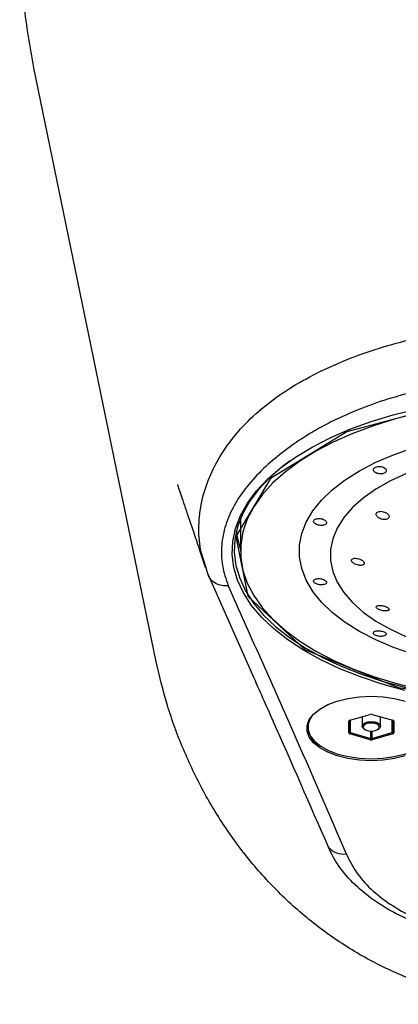
# Model space of a CAD drawing. Units: millimetres. Extents: x 12 to 283, y 12 to 199.
# Drawn here: x 119 to 137, y 81 to 127 of the extents above; entities that cross this region are included whole.
import ezdxf

# ---------------------------------------------------------------- set-up
doc = ezdxf.new("R2010")
doc.units = ezdxf.units.MM

msp = doc.modelspace()

# ---------------------------------------------------------------- linework, layer by layer
at = {"color": 7, "linetype": 'Continuous', "lineweight": 25}
for p, q in [((125.329464, 97.309797), (119.655911, 124.867639)), ((129.272859, 103.909468), (129.264998, 103.674183)), ((129.264998, 103.674183), (129.264998, 102.375145)), ((127.652855, 101.638232), (127.561386, 101.939922)), ((127.761706, 101.279215), (127.652855, 101.638232)), ((127.833294, 101.156473), (127.761706, 101.279215)), ((134.353237, 94.507639), (134.303237, 94.464338)), ((134.303237, 93.915855), (134.303237, 94.464338)), ((134.353237, 94.507639), (135.303237, 94.781881)), ((134.353237, 94.507639), (134.353237, 93.959157)), ((134.378237, 94.514856), (134.378237, 93.937506)), ((134.928237, 94.673628), (134.928237, 94.233398)), ((135.403237, 94.781881), (136.353237, 94.507639)), ((135.778237, 94.233398), (135.778237, 94.673628)), ((136.328237, 93.937506), (136.328237, 94.514856)), ((136.353237, 94.507639), (136.403237, 94.464338)), ((136.353237, 93.959157), (136.353237, 94.507639)), ((136.403237, 94.464338), (136.403237, 93.915855)), ((132.378237, 94.31839), (132.378237, 94.211747)), ((134.303237, 93.915855), (134.353237, 93.959157)), ((134.353237, 93.872554), (134.378237, 93.937506)), ((134.378237, 93.937506), (135.328237, 93.663265)), ((135.006226, 94.110711), (135.047051, 94.081844)), ((135.328237, 93.663265), (135.328237, 94.003014)), ((135.378237, 94.003014), (135.378237, 93.663265)), ((135.378237, 93.663265), (136.328237, 93.937506)), ((135.659423, 94.081844), (135.700248, 94.110711)), ((136.353237, 93.872554), (136.328237, 93.937506)), ((136.403237, 93.915855), (136.353237, 93.959157)), ((135.303237, 93.598313), (134.353237, 93.872554)), ((135.303237, 93.598313), (135.328237, 93.663265)), ((135.403237, 93.598313), (135.378237, 93.663265)), ((136.353237, 93.872554), (135.403237, 93.598313))]:
    msp.add_line(p, q, dxfattribs=at)
at = {"color": 7, "linetype": 'Continuous', "flags": 128}
msp.add_lwpolyline([(139.150394, 109.248585), (134.209613, 107.921196), (130.660866, 105.749472), (129.044417, 103.064036), (129.606356, 100.273723), (132.261134, 97.803333), (136.604584, 96.028959), (141.975455, 95.220735), (147.55608, 95.501704), (152.496862, 96.829093), (156.045609, 99.000818), (157.662058, 101.686253), (157.100118, 104.476566), (154.445341, 106.946957), (150.101891, 108.721331), (144.73102, 109.529555), (139.150394, 109.248585)], dxfattribs=at)
at = {"color": 7, "linetype": 'Continuous', "lineweight": 25, "flags": 128}
for points in [[(136.917143, 95.892431), (135.854796, 96.184446), (134.845046, 96.519884), (133.894974, 96.896393), (133.011245, 97.311331), (132.200058, 97.761789), (131.467102, 98.244605), (130.81752, 98.756395), (130.255866, 99.293567), (129.78608, 99.852355), (129.411459, 100.428838), (129.134629, 101.018973), (128.957533, 101.61862), (128.881412, 102.223574), (128.9068, 102.829591), (129.03352, 103.432421), (129.260683, 104.027834), (129.586694, 104.611655), (130.009268, 105.179789), (130.52544, 105.72825), (131.131591, 106.253191), (131.823467, 106.750931), (132.596216, 107.217978), (133.444418, 107.651055), (134.362123, 108.047126), (135.342895, 108.403412), (136.379853, 108.717414), (137.465724, 108.98693)], [(137.550274, 108.793947), (136.482474, 108.524761), (135.464179, 108.211266), (134.502724, 107.855722), (133.605037, 107.46069), (132.777586, 107.029017), (132.026333, 106.563812), (131.356691, 106.068428), (130.773484, 105.546434), (130.280915, 105.00159), (129.882532, 104.437823), (129.581205, 103.859195), (129.379107, 103.269873), (129.277692, 102.674106), (129.277692, 102.076184), (129.379107, 101.480416), (129.581205, 100.891095), (129.882532, 100.312466), (130.280915, 99.748699), (130.773484, 99.203856), (131.356691, 98.681862), (132.026333, 98.186478), (132.777586, 97.721273), (133.605037, 97.2896), (134.502724, 96.894568), (135.464179, 96.539024), (136.482474, 96.225529), (137.550274, 95.956342)], [(137.286897, 97.575331), (136.395342, 97.887913), (135.567763, 98.241753), (134.81177, 98.633599), (134.134314, 99.059848), (133.541624, 99.51658), (133.03915, 99.999596), (132.631512, 100.504455), (132.322457, 101.026515), (132.114829, 101.560974), (132.010535, 102.10292), (132.010535, 102.647369), (132.114829, 103.189315), (132.322457, 103.723775), (132.631512, 104.245834), (133.03915, 104.750693), (133.541624, 105.233709), (134.134314, 105.690442), (134.81177, 106.116691), (135.567763, 106.508537), (136.395342, 106.862377), (137.286897, 107.174958)], [(131.575486, 106.582585), (131.216023, 106.313002), (130.614061, 105.791688), (130.101454, 105.247016), (129.6818, 104.682807), (129.358041, 104.103019), (129.132447, 103.511719), (129.006603, 102.913054), (128.98139, 102.311224), (129.056985, 101.710449), (129.232858, 101.114944), (129.507775, 100.528886), (129.879809, 99.956386), (130.346348, 99.401459), (130.904122, 98.867997), (131.549217, 98.359744), (132.277109, 97.880262), (133.082692, 97.432917), (133.960316, 97.020845), (134.903824, 96.646938), (135.906599, 96.313817), (136.961607, 96.023819)], [(136.987414, 105.986779), (136.2423, 105.640385), (135.572154, 105.257616), (134.984039, 104.842505), (134.484156, 104.399429), (134.077775, 103.933059), (133.769181, 103.448313), (133.561626, 102.9503), (133.457298, 102.444271), (133.457298, 101.93556), (133.561626, 101.42953), (133.769181, 100.931517), (134.077775, 100.446771), (134.484156, 99.980401), (134.984039, 99.537326), (135.572154, 99.122215), (136.2423, 98.739445), (136.987414, 98.393052)], [(129.264998, 102.485257), (129.117208, 103.068351), (129.082666, 103.326532)], [(129.840907, 96.600585), (127.833917, 101.110116), (127.833911, 101.110131), (127.833911, 101.110131)], [(135.353237, 92.625145), (134.801989, 92.650685), (134.269512, 92.726436), (133.773941, 92.849819), (133.33215, 93.016631), (132.959186, 93.221193), (132.667747, 93.456537), (132.46776, 93.71465), (132.366035, 93.986742), (132.366035, 94.263547), (132.46776, 94.535639), (132.667747, 94.793752), (132.959186, 95.029097), (133.33215, 95.233658), (133.773941, 95.40047), (134.269512, 95.523853), (134.801989, 95.599604), (135.353237, 95.625145), (135.904486, 95.599604), (136.436962, 95.523853), (136.932534, 95.40047)], [(132.608091, 94.73016), (132.515852, 94.59375), (132.415821, 94.326193), (132.415821, 94.054001), (132.515852, 93.786444), (132.712506, 93.532633), (132.999086, 93.301211), (133.365835, 93.100059), (133.800262, 92.936026), (134.287574, 92.8147), (134.811176, 92.740211), (135.353237, 92.715097), (135.895298, 92.740211), (136.4189, 92.8147), (136.906212, 92.936026), (137.340639, 93.100059), (137.707388, 93.301211), (137.993969, 93.532633), (138.190623, 93.786444), (138.290653, 94.054001), (138.290653, 94.326193), (138.190623, 94.59375), (138.098383, 94.73016)], [(135.006226, 94.110711), (134.960588, 94.152078), (134.928237, 94.233398), (134.960588, 94.314718), (135.052717, 94.383658), (135.190597, 94.429722), (135.353237, 94.445898)], [(135.353237, 94.377597), (135.209731, 94.363324), (135.088072, 94.322679), (135.006782, 94.26185), (134.978237, 94.190097), (135.006782, 94.118344), (135.088072, 94.057514), (135.209731, 94.016869), (135.353237, 94.002597), (135.496744, 94.016869), (135.618402, 94.057514), (135.699692, 94.118344), (135.728237, 94.190097), (135.699692, 94.26185), (135.618402, 94.322679), (135.496744, 94.363324), (135.353237, 94.377597)], [(135.353237, 94.445898), (135.515878, 94.429722), (135.653758, 94.383658), (135.745886, 94.314718), (135.778237, 94.233398), (135.745886, 94.152078), (135.700248, 94.110711)], [(136.932534, 92.849819), (136.436962, 92.726436), (135.904486, 92.650685), (135.353237, 92.625145)]]:
    msp.add_lwpolyline(points, dxfattribs=at)
at = {"color": 7, "linetype": 'Continuous', "lineweight": 25}
for centre, radius, start, end in [((133.407545, 94.247623), 1.018461, 172.3018416, 242.3196212), ((134.359243, 94.450186), 0.057766, 95.9677618, 165.8190275), ((135.353237, 94.600331), 0.188309, 74.6020694, 105.3979306), ((136.347231, 94.450186), 0.057766, 14.1809725, 84.0322382), ((134.359243, 93.930007), 0.057766, 194.1809725, 264.0322382), ((134.38124, 93.966233), 0.028883, 194.1809725, 264.0322382), ((136.325234, 93.966233), 0.028883, 275.9677618, 345.8190275), ((136.347231, 93.930007), 0.057766, 275.9677618, 345.8190275), ((135.353237, 93.779862), 0.188309, 254.6020694, 285.3979306), ((135.353237, 93.754039), 0.094154, 254.6020694, 285.3979306), ((134.058377, 89.189761), 0.910239, 220.0982463, 278.2061878)]:
    msp.add_arc(centre, radius, start, end, dxfattribs=at)
for points, knots in [([(119.655911, 124.867639), (119.483332, 125.837238), (119.137542, 127.77999), (118.966153, 130.740368), (119.046036, 133.702027), (119.40661, 136.64718), (120.036219, 139.542042), (120.944978, 142.373386), (122.122206, 145.095694), (123.414499, 147.400267), (124.710568, 149.299577), (125.93597, 150.840957), (127.49713, 152.529129), (129.468257, 154.285875), (131.642681, 155.792387), (133.669145, 156.899825), (135.478146, 157.694241), (137.356472, 158.327947), (139.286734, 158.79055), (141.249871, 159.074626), (143.231204, 159.177467), (145.215587, 159.097301), (147.187447, 158.83382), (149.123409, 158.391864), (151.011941, 157.77712), (152.842103, 156.995405), (154.595289, 156.05765), (156.262171, 154.97462), (157.834669, 153.756999), (159.549427, 152.192299), (161.326267, 150.220551), (163.058096, 147.803074), (164.528298, 145.209122), (165.721929, 142.479621), (166.645629, 139.635783), (167.286485, 136.727984), (167.655288, 133.772694), (167.741785, 130.796153), (167.573729, 127.8117), (167.224744, 125.847821), (167.050563, 124.867639)], [0, 0, 0, 0, 0.031062847, 0.062239546, 0.093395421, 0.124476891, 0.155750199, 0.186769183, 0.218190096, 0.249212367, 0.270007818, 0.290711864, 0.311307033, 0.342523907, 0.373849127, 0.394576, 0.415334257, 0.436130995, 0.457064604, 0.477899737, 0.498653339, 0.519600235, 0.540496353, 0.561357935, 0.58219292, 0.603101222, 0.62409284, 0.644871004, 0.665772926, 0.686796459, 0.718070984, 0.749357062, 0.780480145, 0.812012601, 0.843228913, 0.874711205, 0.905858207, 0.937087758, 0.968600151, 1, 1, 1, 1]), ([(127.561386, 101.939922), (127.519102, 102.068781), (127.362278, 102.546696), (127.306908, 103.418722), (127.400382, 104.536629), (127.728737, 105.66066), (128.268812, 106.762863), (129.017825, 107.814165), (129.955154, 108.788634), (131.057332, 109.649909), (132.299431, 110.406985), (133.667774, 111.076241), (135.137433, 111.647642), (136.690609, 112.116722), (138.305342, 112.482789), (139.964606, 112.744441), (141.65219, 112.900896), (143.353324, 112.95338), (145.054322, 112.90089), (146.742042, 112.74443), (148.401147, 112.482748), (150.01609, 112.116815), (151.568577, 111.647172), (153.03885, 111.076363), (154.406963, 110.406954), (155.649197, 109.64997), (156.7514, 108.788278), (157.688703, 107.813714), (158.437651, 106.762471), (158.977713, 105.660341), (159.306049, 104.536426), (159.399555, 103.418601), (159.344149, 102.546622), (159.187328, 102.068681), (159.145044, 101.93981)], [0, 0, 0, 0, 0.012897752, 0.047835239, 0.082802325, 0.117690412, 0.152371413, 0.186708849, 0.220551707, 0.253763623, 0.286355201, 0.318358428, 0.349761724, 0.380603677, 0.410937985, 0.440872977, 0.470511371, 0.499998239, 0.529491923, 0.559123377, 0.589065304, 0.619392986, 0.65023869, 0.681637448, 0.713640659, 0.746232392, 0.779451136, 0.813288602, 0.847626042, 0.882306799, 0.917195246, 0.952161385, 0.987100998, 1, 1, 1, 1]), ([(158.008382, 100.763584), (158.113592, 101.074912), (158.324899, 101.700194), (158.344016, 102.544964), (158.22961, 103.278074), (158.032001, 103.898801), (157.69633, 104.602718), (157.167868, 105.383545), (156.409786, 106.203811), (155.498281, 106.978021), (154.485216, 107.69011), (153.353292, 108.344428), (152.115784, 108.911323), (150.784222, 109.398249), (149.381204, 109.797045), (147.918955, 110.109596), (146.419233, 110.331887), (144.891957, 110.465829), (143.353277, 110.510098), (141.81452, 110.465831), (140.287325, 110.331898), (138.787538, 110.109595), (137.325337, 109.79707), (135.922368, 109.398248), (134.742079, 108.966832), (133.770775, 108.537682), (132.980994, 108.132771), (132.11303, 107.613367), (131.208377, 106.978201), (130.297441, 106.203918), (129.538925, 105.383464), (128.943738, 104.503659), (128.543437, 103.592109), (128.359526, 102.649405), (128.381741, 101.700244), (128.592934, 101.07494), (128.698093, 100.763584)], [0, 0, 0, 0, 0.03423787, 0.068764445, 0.091361091, 0.11403584, 0.136924375, 0.169861643, 0.203351093, 0.234847272, 0.267272016, 0.29810559, 0.328597387, 0.358179442, 0.387477027, 0.416014833, 0.444322096, 0.472202315, 0.50000422, 0.52780176, 0.555686315, 0.583988882, 0.612531282, 0.641823937, 0.67141068, 0.691721418, 0.712131471, 0.732753466, 0.765152511, 0.796672849, 0.830158208, 0.863097946, 0.89732787, 0.931236042, 0.965760585, 1, 1, 1, 1]), ([(135.545843, 106.034437), (135.572894, 106.020177), (135.626996, 105.991658), (135.728671, 105.967584), (135.831315, 105.962203), (135.924926, 105.9781), (135.998118, 106.013394), (136.043665, 106.063778), (136.0573, 106.123328), (136.037196, 106.185089), (135.984615, 106.241309), (135.905115, 106.284719), (135.808153, 106.310278), (135.705162, 106.315933), (135.607764, 106.3022), (135.526711, 106.271437), (135.471024, 106.227355), (135.446815, 106.174497), (135.457139, 106.118242), (135.494099, 106.06995), (135.531387, 106.044358), (135.545843, 106.034437)], [0, 0, 0, 0, 0.0543806467, 0.1087577887, 0.1631493819, 0.2169995705, 0.2700125275, 0.3225838815, 0.375487019, 0.4291924081, 0.4835229118, 0.5379172057, 0.5919652725, 0.6456350868, 0.6990950532, 0.7524881537, 0.805870611, 0.8592534631, 0.9126521597, 0.9661371971, 1, 1, 1, 1]), ([(126.333282, 105.473289), (126.333144, 105.473617), (126.328292, 105.485177), (126.352747, 105.411843), (126.408236, 105.246165), (126.508527, 104.9502), (126.664926, 104.489965), (126.86415, 103.903056), (127.106277, 103.18775), (127.367179, 102.4149), (127.5479, 101.87689), (127.630463, 101.631097)], [0, 0, 0, 0, 0.000956513, 0.033626515, 0.068121311, 0.171365289, 0.291296052, 0.434638011, 0.611510479, 0.822516341, 1, 1, 1, 1]), ([(135.692515, 103.930428), (135.721538, 103.912848), (135.779593, 103.877682), (135.885296, 103.847063), (135.98902, 103.838085), (136.079525, 103.852611), (136.145872, 103.887398), (136.182472, 103.937535), (136.187034, 103.997529), (136.159328, 104.061783), (136.101014, 104.124129), (136.01677, 104.177593), (135.91545, 104.215103), (135.80978, 104.231184), (135.713802, 104.223791), (135.639172, 104.194821), (135.593029, 104.148856), (135.578405, 104.091262), (135.596404, 104.027811), (135.638274, 103.972148), (135.677405, 103.94205), (135.692515, 103.930428)], [0, 0, 0, 0, 0.0562349747, 0.112483374, 0.1682165226, 0.2224035727, 0.2748585942, 0.3261894054, 0.3774358324, 0.4296169169, 0.4833725925, 0.53872476, 0.5950037254, 0.651061774, 0.7058037073, 0.7587672596, 0.8103360408, 0.8614759086, 0.9132695776, 0.9665112884, 1, 1, 1, 1]), ([(132.762166, 103.639666), (132.788936, 103.626576), (132.842469, 103.600399), (132.943266, 103.577144), (133.045522, 103.569085), (133.139952, 103.578755), (133.214764, 103.605921), (133.261298, 103.64817), (133.274947, 103.700669), (133.25512, 103.757402), (133.203868, 103.811855), (133.125911, 103.857195), (133.029506, 103.887165), (132.926021, 103.897769), (132.827795, 103.888294), (132.745997, 103.860921), (132.689606, 103.819761), (132.664657, 103.769923), (132.674283, 103.717167), (132.71075, 103.672394), (132.747826, 103.648794), (132.762166, 103.639666)], [0, 0, 0, 0, 0.0538612247, 0.107711045, 0.1618538848, 0.2162831954, 0.270515117, 0.3240086107, 0.3767492933, 0.4293697924, 0.4825919566, 0.5366180933, 0.5910464489, 0.6453216192, 0.6991952194, 0.7527534867, 0.8061730517, 0.859558643, 0.9129406885, 0.9663264253, 1, 1, 1, 1]), ([(127.533122, 101.950361), (127.573934, 101.814687), (127.65553, 101.543439), (127.767073, 101.281685), (127.822824, 101.150855)], [0, 0, 0, 0, 0.500180812, 1, 1, 1, 1]), ([(134.873327, 101.714485), (134.901181, 101.71778), (134.956914, 101.724375), (135.010793, 101.756763), (135.033416, 101.801357), (135.022065, 101.85394), (134.979674, 101.908489), (134.91039, 101.960056), (134.820201, 102.003518), (134.717741, 102.033718), (134.614739, 102.046209), (134.524632, 102.038687), (134.459404, 102.012138), (134.426384, 101.970648), (134.427423, 101.91985), (134.460594, 101.865341), (134.522068, 101.812286), (134.606618, 101.765648), (134.706181, 101.731014), (134.799499, 101.713929), (134.85219, 101.714326), (134.873327, 101.714485)], [0, 0, 0, 0, 0.053838533, 0.107729084, 0.16035555, 0.211765109, 0.262963355, 0.31499221, 0.368549859, 0.423737395, 0.479960633, 0.536104914, 0.591036358, 0.644198925, 0.695884574, 0.747014972, 0.798682305, 0.85173079, 0.906460964, 0.962476777, 1, 1, 1, 1]), ([(127.833911, 101.110131), (127.833909, 101.110136), (127.808886, 101.166373), (127.785295, 101.222796), (127.761706, 101.279215)], [0, 0, 0, 0, 0.000090424, 1, 1, 1, 1]), ([(128.698093, 100.763584), (128.596654, 100.761141), (128.388415, 100.756125), (128.1086, 100.86254), (127.913069, 101.002833), (127.851871, 101.120696), (127.833294, 101.156473)], [0, 0, 0, 0, 0.280534247, 0.575900474, 0.871266702, 1, 1, 1, 1]), ([(132.759627, 100.866417), (132.78602, 100.854594), (132.838806, 100.830948), (132.938874, 100.811175), (133.040664, 100.805029), (133.135159, 100.813711), (133.211191, 100.836378), (133.259869, 100.871459), (133.27524, 100.915807), (133.256082, 100.964779), (133.205526, 101.012976), (133.12927, 101.054988), (133.034824, 101.08555), (132.932071, 101.100022), (132.832997, 101.095757), (132.749593, 101.073253), (132.691553, 101.035994), (132.665033, 100.989221), (132.673152, 100.939178), (132.70851, 100.896818), (132.745306, 100.874934), (132.759627, 100.866417)], [0, 0, 0, 0, 0.05346481, 0.1069258, 0.160499308, 0.214396751, 0.268689648, 0.323113551, 0.377096129, 0.430246551, 0.482841014, 0.535635631, 0.589195113, 0.64345278, 0.697875378, 0.75199601, 0.805721676, 0.859205354, 0.912603758, 0.965986504, 1, 1, 1, 1]), ([(128.698093, 100.763584), (128.940912, 100.202313), (129.426568, 99.079731), (130.461037, 96.84165), (132.041052, 93.243806), (133.357884, 90.2051), (134.1883, 88.288842)], [0, 0, 0, 0, 0.134870353, 0.269750027, 0.539492528, 1, 1, 1, 1]), ([(136.004432, 99.592278), (136.034801, 99.593002), (136.09555, 99.594449), (136.157617, 99.616064), (136.187813, 99.649221), (136.181709, 99.690767), (136.142295, 99.734887), (136.075627, 99.776848), (135.989074, 99.812726), (135.890649, 99.839197), (135.789743, 99.853262), (135.697545, 99.852614), (135.626024, 99.836526), (135.585214, 99.806678), (135.58016, 99.767159), (135.609828, 99.723303), (135.66881, 99.680224), (135.750056, 99.642016), (135.845529, 99.612409), (135.934025, 99.596019), (135.984748, 99.593324), (136.004432, 99.592278)], [0, 0, 0, 0, 0.0561667949, 0.1123529833, 0.1678792577, 0.2217704132, 0.2739812914, 0.3252218894, 0.376558244, 0.4289684316, 0.483003806, 0.5385715224, 0.5948992366, 0.6508050431, 0.705263172, 0.7579499487, 0.809372698, 0.8605489369, 0.9125384793, 0.9660578576, 1, 1, 1, 1]), ([(135.539707, 98.460276), (135.565858, 98.449372), (135.61816, 98.427565), (135.717981, 98.411212), (135.819817, 98.4088), (135.91445, 98.420578), (135.990836, 98.444293), (136.040587, 98.477304), (136.057688, 98.516461), (136.039792, 98.558181), (135.989251, 98.598428), (135.91275, 98.63312), (135.819144, 98.658579), (135.71795, 98.671584), (135.619592, 98.669534), (135.535367, 98.651391), (135.475712, 98.618788), (135.447674, 98.575961), (135.454583, 98.529003), (135.48906, 98.488807), (135.525503, 98.468277), (135.539707, 98.460276)], [0, 0, 0, 0, 0.053385194, 0.106770123, 0.160164373, 0.213631377, 0.267317452, 0.321383905, 0.375786162, 0.430102211, 0.483756765, 0.536604524, 0.589184907, 0.642258344, 0.696150328, 0.750548997, 0.80488389, 0.858832869, 0.912435765, 0.965870147, 1, 1, 1, 1]), ([(161.37701, 97.309797), (161.21113, 96.602548), (160.879687, 95.189404), (160.128554, 93.146814), (159.192262, 91.182275), (158.05685, 89.325296), (156.733369, 87.601457), (155.227984, 86.032197), (153.55302, 84.64382), (151.723688, 83.463299), (149.764692, 82.514498), (147.701112, 81.817622), (145.561838, 81.390768), (143.386263, 81.244453), (141.20866, 81.381942), (139.063989, 81.802114), (136.993243, 82.493265), (135.024894, 83.438999), (133.184644, 84.620706), (131.500347, 86.011454), (129.986457, 87.585167), (128.655195, 89.316641), (127.516351, 91.178116), (126.578809, 93.144665), (125.827112, 95.188103), (125.495461, 96.602076), (125.329464, 97.309797)], [0, 0, 0, 0, 0.041716369, 0.083352988, 0.124774333, 0.166619196, 0.208195632, 0.249434904, 0.291333113, 0.332938492, 0.374252529, 0.416110829, 0.457770864, 0.499269414, 0.541072169, 0.582808932, 0.624514013, 0.66619239, 0.707986296, 0.749891777, 0.791434144, 0.833217805, 0.875169223, 0.916598086, 0.958255766, 1, 1, 1, 1]), ([(133.362098, 88.603476), (132.505306, 90.567441), (131.333765, 93.252888), (130.157048, 95.891647), (129.840907, 96.600585)], [0, 0, 0, 0, 0.731336531, 1, 1, 1, 1]), ([(133.408581, 88.496736), (133.408578, 88.496741), (133.393081, 88.532329), (133.377588, 88.567905), (133.362098, 88.603476)], [0, 0, 0, 0, 0.000141673, 1, 1, 1, 1]), ([(153.297894, 88.496736), (153.297892, 88.49673), (153.185925, 88.245966), (152.879404, 87.702819), (152.197297, 86.894356), (151.254745, 86.10707), (150.107091, 85.430834), (148.85461, 84.901129), (147.527831, 84.500865), (146.172101, 84.22135), (144.750858, 84.057556), (143.224958, 84.002738), (141.626279, 84.079319), (139.978076, 84.311444), (138.41391, 84.707771), (136.975353, 85.245497), (135.72101, 85.925276), (134.681455, 86.724118), (133.899808, 87.591043), (133.544049, 88.193335), (133.408583, 88.49673), (133.408581, 88.496736)], [0, 0, 0, 0, 0.000001079, 0.05199284, 0.113366688, 0.174713358, 0.23445852, 0.294188513, 0.345947176, 0.39770317, 0.449860915, 0.502034179, 0.562130728, 0.622201096, 0.684676788, 0.747184455, 0.810703834, 0.874218291, 0.937094831, 0.999998922, 1, 1, 1, 1]), ([(134.1883, 88.288842), (134.327371, 88.00643), (134.605318, 87.442004), (135.295459, 86.65199), (136.2005, 85.936234), (137.317496, 85.314453), (138.641966, 84.804852), (140.105983, 84.414512), (141.676658, 84.169035), (143.229066, 84.080896), (144.712069, 84.144482), (146.074678, 84.320878), (147.35313, 84.603375), (148.581129, 84.989119), (149.724324, 85.485973), (150.736333, 86.097458), (151.539251, 86.786499), (152.157262, 87.521304), (152.398845, 88.035069), (152.518174, 88.288842)], [0, 0, 0, 0, 0.0648645838, 0.12963795, 0.1915037725, 0.2532890559, 0.3152550474, 0.3771937009, 0.4375980061, 0.4979512174, 0.5504283429, 0.6029341964, 0.6544015546, 0.705891706, 0.7643316942, 0.8227719742, 0.882303183, 0.9418641422, 1, 1, 1, 1])]:
    msp.add_open_spline(points, degree=3, knots=knots, dxfattribs=at)

doc.saveas('drawing.dxf')
